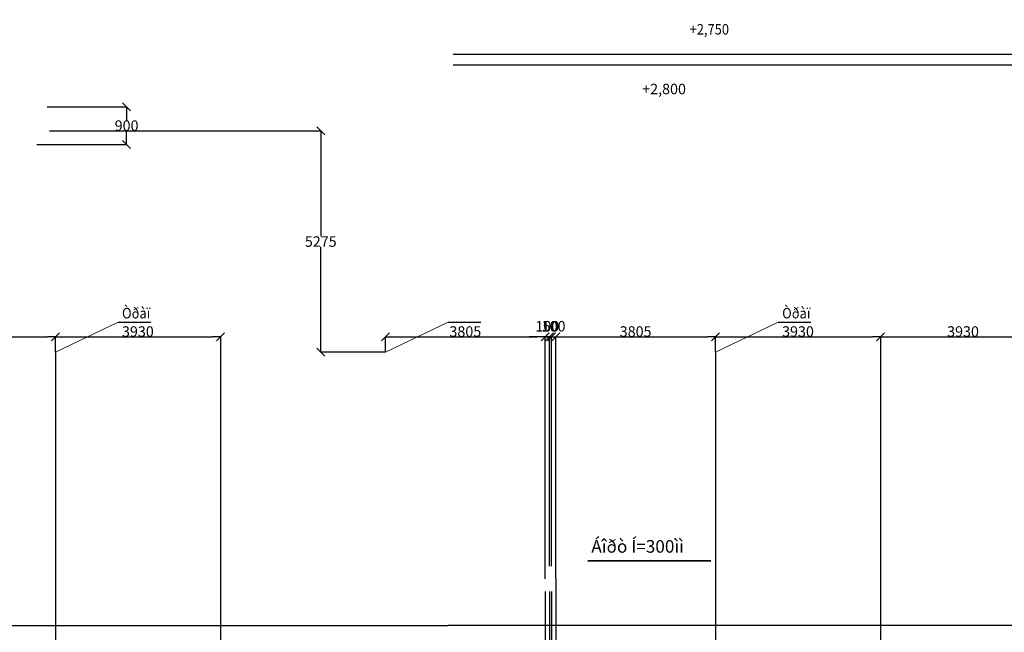
# Model space of a CAD drawing. Units: metres. Extents: x 534905 to 850645, y 9743772 to 9936297.
# Drawn here: x 641043 to 664491, y 9842724 to 9857325 of the extents above; entities that cross this region are included whole.
import ezdxf

# ---------------------------------------------------------------- set-up
doc = ezdxf.new("R2010")
doc.units = ezdxf.units.M
doc.header["$LTSCALE"] = 0.09
doc.header["$MEASUREMENT"] = 0
doc.set_wipeout_variables(frame=1)
doc.layers.get('0').update_dxf_attribs({"lineweight": 0})
doc.layers.get('Defpoints').update_dxf_attribs({"color": 8, "lineweight": 0})
for name, color, linetype, lineweight in [('Lines_Ном_пера__1', 7, 'Continuous', 20), ('Lines_Ном_пера__2', 7, 'Continuous', 25), ('Наружные стены_Ном_пера__3', 7, 'Continuous', 35), ('Текст_Ном_пера__33', 7, 'Continuous', 20)]:
    doc.layers.add(name, color=color, linetype=linetype, lineweight=lineweight)
doc.layers.add('Размерные цепочки', color=7, linetype='Continuous')
doc.styles.get("Standard").update_dxf_attribs({"font": 'ARIAL.TTF'})
doc.styles.add('СГЕНЕРИР_СТИЛЬ_1', font='txt')
doc.styles.add('СГЕНЕРИР_СТИЛЬ_2', font='txt')
doc.styles.add('СГЕНЕРИР_СТИЛЬ_3', font='txt')
doc.dimstyles.new('СГЕНЕРИР_СТИЛЬ__1', dxfattribs={"dimtxt": 250, "dimasz": 190, "dimexe": 0.18, "dimexo": 0, "dimgap": 0.09, "dimtad": 1, "dimtih": 1, "dimtoh": 1, "dimdec": 0, "dimzin": 0, "dimdsep": 46, "dimtxsty": 'СГЕНЕРИР_СТИЛЬ_3', "dimblk": 'ARROWHEAD_6', "dimblk1": 'ARROWHEAD_6', "dimblk2": 'ARROWHEAD_6', "dimcen": 0.09, "dimclrd": 256, "dimclre": 256, "dimclrt": 256, "dimadec": 0, "dimazin": 0, "dimtfac": 1, "dimtdec": 4, "dimtmove": 2, "dimatfit": 3, "dimfxl": 1, "dimtolj": 1, "dimtzin": 0, "dimarcsym": 0})
doc.dimstyles.new('СГЕНЕРИР_СТИЛЬ__2', dxfattribs={"dimtxt": 250, "dimasz": 190, "dimexe": 0.18, "dimexo": 0, "dimgap": 0.09, "dimtad": 1, "dimtih": 1, "dimtoh": 1, "dimdec": 0, "dimzin": 0, "dimdsep": 46, "dimtxsty": 'СГЕНЕРИР_СТИЛЬ_3', "dimblk": 'ARROWHEAD_6', "dimblk1": 'ARROWHEAD_6', "dimblk2": 'ARROWHEAD_6', "dimcen": 0.09, "dimclrd": 256, "dimclre": 256, "dimclrt": 256, "dimadec": 0, "dimazin": 0, "dimtfac": 1, "dimtdec": 4, "dimtmove": 0, "dimatfit": 3, "dimfxl": 1, "dimtolj": 1, "dimtzin": 0, "dimarcsym": 0})
doc.dimstyles.new('СГЕНЕРИР_СТИЛЬ__4', dxfattribs={"dimtxt": 250, "dimasz": 190, "dimexe": 0.18, "dimexo": 300, "dimgap": 0.09, "dimtad": 1, "dimtih": 1, "dimtoh": 1, "dimdec": 0, "dimzin": 0, "dimdsep": 46, "dimtxsty": 'СГЕНЕРИР_СТИЛЬ_3', "dimblk": 'ARROWHEAD_6', "dimblk1": 'ARROWHEAD_6', "dimblk2": 'ARROWHEAD_6', "dimcen": 0.09, "dimclrd": 256, "dimclre": 256, "dimclrt": 256, "dimadec": 0, "dimazin": 0, "dimtfac": 1, "dimtdec": 4, "dimtmove": 2, "dimatfit": 3, "dimfxl": 1, "dimtolj": 1, "dimtzin": 0, "dimarcsym": 0})
doc.dimstyles.new('СГЕНЕРИР_СТИЛЬ__7', dxfattribs={"dimtxt": 0.18, "dimasz": 182.4, "dimexe": 0.18, "dimexo": 0.0625, "dimgap": 0.09, "dimtad": 0, "dimtih": 1, "dimtoh": 1, "dimdec": 4, "dimzin": 0, "dimdsep": 46, "dimtxsty": 'Standard', "dimcen": 0.09, "dimadec": 0, "dimazin": 0, "dimtfac": 1, "dimtdec": 4, "dimtmove": 0, "dimatfit": 3, "dimldrblk": 'ARROWHEAD_11', "dimfxl": 1, "dimtolj": 1, "dimtzin": 0, "dimarcsym": 0})
doc.dimstyles.new('СГЕНЕРИР_СТИЛЬ__9', dxfattribs={"dimtxt": 250, "dimasz": 190, "dimexe": 0.18, "dimexo": 0, "dimgap": 0.09, "dimtad": 1, "dimtih": 1, "dimtoh": 1, "dimdec": 0, "dimzin": 0, "dimdsep": 46, "dimtxsty": 'СГЕНЕРИР_СТИЛЬ_2', "dimblk": 'ARROWHEAD_6', "dimblk1": 'ARROWHEAD_6', "dimblk2": 'ARROWHEAD_6', "dimcen": 0.09, "dimclrd": 256, "dimclre": 256, "dimclrt": 256, "dimadec": 0, "dimazin": 0, "dimtfac": 1, "dimtdec": 4, "dimtmove": 0, "dimatfit": 3, "dimfxl": 1, "dimtolj": 1, "dimtzin": 0, "dimarcsym": 0})

# ---------------------------------------------------------------- blocks, each defined once
blk = doc.blocks.new('ARROWHEAD_6')
at = {"linetype": 'Continuous'}
for p, q in [((0, 0), (-1, 0)), ((-0.5, -0.5), (0.5, 0.5))]:
    blk.add_line(p, q, dxfattribs=at)
blk = doc.blocks.new('*D61')
at = {"layer": 'Defpoints', "color": 0, "linetype": 'Continuous'}
for p in [(637963, 9849768), (641893, 9849768), (641893, 9849400)]:
    blk.add_point(p, dxfattribs=at)
at = {"layer": 'Размерные цепочки', "linetype": 'Continuous', "lineweight": -2}
for p, q in [((637963, 9849768), (637963, 9849768)), ((638153, 9849768), (641703, 9849768)), ((641893, 9849400), (641893, 9849768))]:
    blk.add_line(p, q, dxfattribs=at)
at = {"layer": 'Размерные цепочки', "linetype": 'Continuous', "lineweight": -2, "xscale": 190, "yscale": 190, "zscale": 190, "rotation": 180}
blk.add_blockref('ARROWHEAD_6', (637963, 9849768), dxfattribs=at)
at = {"layer": 'Размерные цепочки', "linetype": 'Continuous', "lineweight": -2, "xscale": 190, "yscale": 190, "zscale": 190}
blk.add_blockref('ARROWHEAD_6', (641893, 9849768), dxfattribs=at)
at = {"layer": 'Размерные цепочки', "linetype": 'Continuous', "insert": (639928, 9849893), "char_height": 250, "attachment_point": 5, "style": 'СГЕНЕРИР_СТИЛЬ_2'}
blk.add_mtext('\\A1;3930', dxfattribs=at)
blk = doc.blocks.new('*D62')
at = {"layer": 'Defpoints', "color": 0, "linetype": 'Continuous'}
for p in [(645823, 9849768), (645823, 9849768), (641893, 9849400)]:
    blk.add_point(p, dxfattribs=at)
at = {"layer": 'Размерные цепочки', "linetype": 'Continuous', "lineweight": -2}
for p, q in [((641893, 9849400), (641893, 9849768)), ((642083, 9849768), (645633, 9849768)), ((645823, 9849768), (645823, 9849768))]:
    blk.add_line(p, q, dxfattribs=at)
at = {"layer": 'Размерные цепочки', "linetype": 'Continuous', "lineweight": -2, "xscale": 190, "yscale": 190, "zscale": 190, "rotation": 180}
blk.add_blockref('ARROWHEAD_6', (641893, 9849768), dxfattribs=at)
at = {"layer": 'Размерные цепочки', "linetype": 'Continuous', "lineweight": -2, "xscale": 190, "yscale": 190, "zscale": 190}
blk.add_blockref('ARROWHEAD_6', (645823, 9849768), dxfattribs=at)
at = {"layer": 'Размерные цепочки', "linetype": 'Continuous', "insert": (643858, 9849893), "char_height": 250, "attachment_point": 5, "style": 'СГЕНЕРИР_СТИЛЬ_2'}
blk.add_mtext('\\A1;3930', dxfattribs=at)
blk = doc.blocks.new('*D63')
at = {"layer": 'Defpoints', "color": 0, "linetype": 'Continuous'}
for p in [(653558, 9849768), (649753, 9849400), (653558, 9844000)]:
    blk.add_point(p, dxfattribs=at)
at = {"layer": 'Размерные цепочки', "linetype": 'Continuous', "lineweight": -2}
for p, q in [((649753, 9849400), (649753, 9849768)), ((649943, 9849768), (653368, 9849768)), ((653558, 9844000), (653558, 9849768))]:
    blk.add_line(p, q, dxfattribs=at)
at = {"layer": 'Размерные цепочки', "linetype": 'Continuous', "lineweight": -2, "xscale": 190, "yscale": 190, "zscale": 190, "rotation": 180}
blk.add_blockref('ARROWHEAD_6', (649753, 9849768), dxfattribs=at)
at = {"layer": 'Размерные цепочки', "linetype": 'Continuous', "lineweight": -2, "xscale": 190, "yscale": 190, "zscale": 190}
blk.add_blockref('ARROWHEAD_6', (653558, 9849768), dxfattribs=at)
at = {"layer": 'Размерные цепочки', "linetype": 'Continuous', "insert": (651656, 9849893), "char_height": 250, "attachment_point": 5, "style": 'СГЕНЕРИР_СТИЛЬ_2'}
blk.add_mtext('\\A1;3805', dxfattribs=at)
blk = doc.blocks.new('*D64')
at = {"layer": 'Defpoints', "color": 0, "linetype": 'Continuous'}
for p in [(653658, 9849768), (653558, 9844000), (653658, 9844000)]:
    blk.add_point(p, dxfattribs=at)
at = {"layer": 'Размерные цепочки', "linetype": 'Continuous', "lineweight": -2}
for p, q in [((653368, 9849768), (653178, 9849768)), ((653558, 9844300), (653558, 9849768)), ((653558, 9849768), (653658, 9849768)), ((653658, 9844300), (653658, 9849768)), ((653848, 9849768), (654038, 9849768))]:
    blk.add_line(p, q, dxfattribs=at)
at = {"layer": 'Размерные цепочки', "linetype": 'Continuous', "lineweight": -2, "xscale": 190, "yscale": 190, "zscale": 190}
blk.add_blockref('ARROWHEAD_6', (653558, 9849768), dxfattribs=at)
at = {"layer": 'Размерные цепочки', "linetype": 'Continuous', "lineweight": -2, "xscale": 190, "yscale": 190, "zscale": 190, "rotation": 180}
blk.add_blockref('ARROWHEAD_6', (653658, 9849768), dxfattribs=at)
at = {"layer": 'Размерные цепочки', "linetype": 'Continuous', "insert": (653608, 9850018), "char_height": 250, "attachment_point": 5, "style": 'СГЕНЕРИР_СТИЛЬ_3'}
blk.add_mtext('\\A1;100', dxfattribs=at)
blk = doc.blocks.new('*D65')
at = {"layer": 'Defpoints', "color": 0, "linetype": 'Continuous'}
for p in [(653708, 9849768), (653658, 9844000), (653708, 9844000)]:
    blk.add_point(p, dxfattribs=at)
at = {"layer": 'Размерные цепочки', "linetype": 'Continuous', "lineweight": -2}
for p, q in [((653468, 9849768), (653278, 9849768)), ((653658, 9844300), (653658, 9849768)), ((653658, 9849768), (653708, 9849768)), ((653708, 9844300), (653708, 9849768)), ((653898, 9849768), (654088, 9849768))]:
    blk.add_line(p, q, dxfattribs=at)
at = {"layer": 'Размерные цепочки', "linetype": 'Continuous', "lineweight": -2, "xscale": 190, "yscale": 190, "zscale": 190}
blk.add_blockref('ARROWHEAD_6', (653658, 9849768), dxfattribs=at)
at = {"layer": 'Размерные цепочки', "linetype": 'Continuous', "lineweight": -2, "xscale": 190, "yscale": 190, "zscale": 190, "rotation": 180}
blk.add_blockref('ARROWHEAD_6', (653708, 9849768), dxfattribs=at)
at = {"layer": 'Размерные цепочки', "linetype": 'Continuous', "insert": (653683, 9850018), "char_height": 250, "attachment_point": 5, "style": 'СГЕНЕРИР_СТИЛЬ_3'}
blk.add_mtext('\\A1;50', dxfattribs=at)
blk = doc.blocks.new('*D66')
at = {"layer": 'Defpoints', "color": 0, "linetype": 'Continuous'}
for p in [(653808, 9849768), (653708, 9844000), (653808, 9844000)]:
    blk.add_point(p, dxfattribs=at)
at = {"layer": 'Размерные цепочки', "linetype": 'Continuous', "lineweight": -2}
for p, q in [((653518, 9849768), (653328, 9849768)), ((653708, 9844300), (653708, 9849768)), ((653708, 9849768), (653808, 9849768)), ((653808, 9844300), (653808, 9849768)), ((653998, 9849768), (654188, 9849768))]:
    blk.add_line(p, q, dxfattribs=at)
at = {"layer": 'Размерные цепочки', "linetype": 'Continuous', "lineweight": -2, "xscale": 190, "yscale": 190, "zscale": 190}
blk.add_blockref('ARROWHEAD_6', (653708, 9849768), dxfattribs=at)
at = {"layer": 'Размерные цепочки', "linetype": 'Continuous', "lineweight": -2, "xscale": 190, "yscale": 190, "zscale": 190, "rotation": 180}
blk.add_blockref('ARROWHEAD_6', (653808, 9849768), dxfattribs=at)
at = {"layer": 'Размерные цепочки', "linetype": 'Continuous', "insert": (653758, 9850018), "char_height": 250, "attachment_point": 5, "style": 'СГЕНЕРИР_СТИЛЬ_3'}
blk.add_mtext('\\A1;100', dxfattribs=at)
blk = doc.blocks.new('*D67')
at = {"layer": 'Defpoints', "color": 0, "linetype": 'Continuous'}
for p in [(657613, 9849768), (657613, 9849400), (653808, 9844000)]:
    blk.add_point(p, dxfattribs=at)
at = {"layer": 'Размерные цепочки', "linetype": 'Continuous', "lineweight": -2}
for p, q in [((653808, 9844000), (653808, 9849768)), ((653998, 9849768), (657423, 9849768)), ((657613, 9849400), (657613, 9849768))]:
    blk.add_line(p, q, dxfattribs=at)
at = {"layer": 'Размерные цепочки', "linetype": 'Continuous', "lineweight": -2, "xscale": 190, "yscale": 190, "zscale": 190, "rotation": 180}
blk.add_blockref('ARROWHEAD_6', (653808, 9849768), dxfattribs=at)
at = {"layer": 'Размерные цепочки', "linetype": 'Continuous', "lineweight": -2, "xscale": 190, "yscale": 190, "zscale": 190}
blk.add_blockref('ARROWHEAD_6', (657613, 9849768), dxfattribs=at)
at = {"layer": 'Размерные цепочки', "linetype": 'Continuous', "insert": (655711, 9849893), "char_height": 250, "attachment_point": 5, "style": 'СГЕНЕРИР_СТИЛЬ_2'}
blk.add_mtext('\\A1;3805', dxfattribs=at)
blk = doc.blocks.new('*D68')
at = {"layer": 'Defpoints', "color": 0, "linetype": 'Continuous'}
for p in [(661543, 9849768), (661543, 9849768), (657613, 9849400)]:
    blk.add_point(p, dxfattribs=at)
at = {"layer": 'Размерные цепочки', "linetype": 'Continuous', "lineweight": -2}
for p, q in [((657613, 9849400), (657613, 9849768)), ((657803, 9849768), (661353, 9849768)), ((661543, 9849768), (661543, 9849768))]:
    blk.add_line(p, q, dxfattribs=at)
at = {"layer": 'Размерные цепочки', "linetype": 'Continuous', "lineweight": -2, "xscale": 190, "yscale": 190, "zscale": 190, "rotation": 180}
blk.add_blockref('ARROWHEAD_6', (657613, 9849768), dxfattribs=at)
at = {"layer": 'Размерные цепочки', "linetype": 'Continuous', "lineweight": -2, "xscale": 190, "yscale": 190, "zscale": 190}
blk.add_blockref('ARROWHEAD_6', (661543, 9849768), dxfattribs=at)
at = {"layer": 'Размерные цепочки', "linetype": 'Continuous', "insert": (659578, 9849893), "char_height": 250, "attachment_point": 5, "style": 'СГЕНЕРИР_СТИЛЬ_2'}
blk.add_mtext('\\A1;3930', dxfattribs=at)
blk = doc.blocks.new('*D69')
at = {"layer": 'Defpoints', "color": 0, "linetype": 'Continuous'}
for p in [(661543, 9849768), (665473, 9849768), (665473, 9849400)]:
    blk.add_point(p, dxfattribs=at)
at = {"layer": 'Размерные цепочки', "linetype": 'Continuous', "lineweight": -2}
for p, q in [((661543, 9849768), (661543, 9849768)), ((661733, 9849768), (665283, 9849768)), ((665473, 9849400), (665473, 9849768))]:
    blk.add_line(p, q, dxfattribs=at)
at = {"layer": 'Размерные цепочки', "linetype": 'Continuous', "lineweight": -2, "xscale": 190, "yscale": 190, "zscale": 190, "rotation": 180}
blk.add_blockref('ARROWHEAD_6', (661543, 9849768), dxfattribs=at)
at = {"layer": 'Размерные цепочки', "linetype": 'Continuous', "lineweight": -2, "xscale": 190, "yscale": 190, "zscale": 190}
blk.add_blockref('ARROWHEAD_6', (665473, 9849768), dxfattribs=at)
at = {"layer": 'Размерные цепочки', "linetype": 'Continuous', "insert": (663508, 9849893), "char_height": 250, "attachment_point": 5, "style": 'СГЕНЕРИР_СТИЛЬ_2'}
blk.add_mtext('\\A1;3930', dxfattribs=at)
blk = doc.blocks.new('*D77')
at = {"layer": 'Defpoints', "color": 0, "linetype": 'Continuous'}
for p in [(641756, 9854675), (648213, 9854675), (649753, 9849400)]:
    blk.add_point(p, dxfattribs=at)
at = {"layer": 'Размерные цепочки', "linetype": 'Continuous', "lineweight": -2}
for p, q in [((641756, 9854675), (648213, 9854675)), ((648213, 9854485), (648213, 9852162)), ((648213, 9849590), (648213, 9851912)), ((649753, 9849400), (648213, 9849400))]:
    blk.add_line(p, q, dxfattribs=at)
at = {"layer": 'Размерные цепочки', "linetype": 'Continuous', "lineweight": -2, "xscale": 190, "yscale": 190, "zscale": 190}
for p, rotation in [((648213, 9854675), 90), ((648213, 9849400), 270)]:
    blk.add_blockref('ARROWHEAD_6', p, dxfattribs=dict(at, rotation=rotation))
at = {"layer": 'Размерные цепочки', "linetype": 'Continuous', "insert": (648213, 9852037), "char_height": 250, "attachment_point": 5, "style": 'СГЕНЕРИР_СТИЛЬ_3'}
blk.add_mtext('\\A1;5275', dxfattribs=at)
blk = doc.blocks.new('*D79')
at = {"layer": 'Defpoints', "color": 0, "linetype": 'Continuous'}
for p in [(637963, 9849768), (641893, 9849400), (641893, 9837019)]:
    blk.add_point(p, dxfattribs=at)
at = {"layer": 'Размерные цепочки', "linetype": 'Continuous', "lineweight": -2}
for p, q in [((637963, 9849768), (637963, 9837019)), ((641893, 9849400), (641893, 9837019)), ((638153, 9837019), (641703, 9837019))]:
    blk.add_line(p, q, dxfattribs=at)
at = {"layer": 'Размерные цепочки', "linetype": 'Continuous', "lineweight": -2, "xscale": 190, "yscale": 190, "zscale": 190, "rotation": 180}
blk.add_blockref('ARROWHEAD_6', (637963, 9837019), dxfattribs=at)
at = {"layer": 'Размерные цепочки', "linetype": 'Continuous', "lineweight": -2, "xscale": 190, "yscale": 190, "zscale": 190}
blk.add_blockref('ARROWHEAD_6', (641893, 9837019), dxfattribs=at)
at = {"layer": 'Размерные цепочки', "linetype": 'Continuous', "insert": (639928, 9837144), "char_height": 250, "attachment_point": 5, "style": 'СГЕНЕРИР_СТИЛЬ_2'}
blk.add_mtext('\\A1;3930', dxfattribs=at)
blk = doc.blocks.new('*D80')
at = {"layer": 'Defpoints', "color": 0, "linetype": 'Continuous'}
for p in [(645823, 9849768), (641893, 9849400), (645823, 9837019)]:
    blk.add_point(p, dxfattribs=at)
at = {"layer": 'Размерные цепочки', "linetype": 'Continuous', "lineweight": -2}
for p, q in [((645823, 9849768), (645823, 9837019)), ((641893, 9849400), (641893, 9837019)), ((642083, 9837019), (645633, 9837019))]:
    blk.add_line(p, q, dxfattribs=at)
at = {"layer": 'Размерные цепочки', "linetype": 'Continuous', "lineweight": -2, "xscale": 190, "yscale": 190, "zscale": 190, "rotation": 180}
blk.add_blockref('ARROWHEAD_6', (641893, 9837019), dxfattribs=at)
at = {"layer": 'Размерные цепочки', "linetype": 'Continuous', "lineweight": -2, "xscale": 190, "yscale": 190, "zscale": 190}
blk.add_blockref('ARROWHEAD_6', (645823, 9837019), dxfattribs=at)
at = {"layer": 'Размерные цепочки', "linetype": 'Continuous', "insert": (643858, 9837144), "char_height": 250, "attachment_point": 5, "style": 'СГЕНЕРИР_СТИЛЬ_2'}
blk.add_mtext('\\A1;3930', dxfattribs=at)
blk = doc.blocks.new('*D81')
at = {"layer": 'Defpoints', "color": 0, "linetype": 'Continuous'}
for p in [(653558, 9844000), (653658, 9844000), (653658, 9837019)]:
    blk.add_point(p, dxfattribs=at)
at = {"layer": 'Размерные цепочки', "linetype": 'Continuous', "lineweight": -2}
for p, q in [((653558, 9843700), (653558, 9837019)), ((653658, 9843700), (653658, 9837019)), ((653368, 9837019), (653178, 9837019)), ((653558, 9837019), (653658, 9837019)), ((653848, 9837019), (654038, 9837019))]:
    blk.add_line(p, q, dxfattribs=at)
at = {"layer": 'Размерные цепочки', "linetype": 'Continuous', "lineweight": -2, "xscale": 190, "yscale": 190, "zscale": 190}
blk.add_blockref('ARROWHEAD_6', (653558, 9837019), dxfattribs=at)
at = {"layer": 'Размерные цепочки', "linetype": 'Continuous', "lineweight": -2, "xscale": 190, "yscale": 190, "zscale": 190, "rotation": 180}
blk.add_blockref('ARROWHEAD_6', (653658, 9837019), dxfattribs=at)
at = {"layer": 'Размерные цепочки', "linetype": 'Continuous', "insert": (653608, 9836519), "char_height": 250, "attachment_point": 5, "style": 'СГЕНЕРИР_СТИЛЬ_3'}
blk.add_mtext('\\A1;100', dxfattribs=at)
blk = doc.blocks.new('*D82')
at = {"layer": 'Defpoints', "color": 0, "linetype": 'Continuous'}
for p in [(653658, 9844000), (653708, 9844000), (653708, 9837019)]:
    blk.add_point(p, dxfattribs=at)
at = {"layer": 'Размерные цепочки', "linetype": 'Continuous', "lineweight": -2}
for p, q in [((653658, 9843700), (653658, 9837019)), ((653708, 9843700), (653708, 9837019)), ((653468, 9837019), (653278, 9837019)), ((653658, 9837019), (653708, 9837019)), ((653898, 9837019), (654088, 9837019))]:
    blk.add_line(p, q, dxfattribs=at)
at = {"layer": 'Размерные цепочки', "linetype": 'Continuous', "lineweight": -2, "xscale": 190, "yscale": 190, "zscale": 190}
blk.add_blockref('ARROWHEAD_6', (653658, 9837019), dxfattribs=at)
at = {"layer": 'Размерные цепочки', "linetype": 'Continuous', "lineweight": -2, "xscale": 190, "yscale": 190, "zscale": 190, "rotation": 180}
blk.add_blockref('ARROWHEAD_6', (653708, 9837019), dxfattribs=at)
at = {"layer": 'Размерные цепочки', "linetype": 'Continuous', "insert": (653683, 9836519), "char_height": 250, "attachment_point": 5, "style": 'СГЕНЕРИР_СТИЛЬ_3'}
blk.add_mtext('\\A1;50', dxfattribs=at)
blk = doc.blocks.new('*D83')
at = {"layer": 'Defpoints', "color": 0, "linetype": 'Continuous'}
for p in [(653708, 9844000), (653808, 9844000), (653808, 9837019)]:
    blk.add_point(p, dxfattribs=at)
at = {"layer": 'Размерные цепочки', "linetype": 'Continuous', "lineweight": -2}
for p, q in [((653708, 9843700), (653708, 9837019)), ((653808, 9843700), (653808, 9837019)), ((653518, 9837019), (653328, 9837019)), ((653708, 9837019), (653808, 9837019)), ((653998, 9837019), (654188, 9837019))]:
    blk.add_line(p, q, dxfattribs=at)
at = {"layer": 'Размерные цепочки', "linetype": 'Continuous', "lineweight": -2, "xscale": 190, "yscale": 190, "zscale": 190}
blk.add_blockref('ARROWHEAD_6', (653708, 9837019), dxfattribs=at)
at = {"layer": 'Размерные цепочки', "linetype": 'Continuous', "lineweight": -2, "xscale": 190, "yscale": 190, "zscale": 190, "rotation": 180}
blk.add_blockref('ARROWHEAD_6', (653808, 9837019), dxfattribs=at)
at = {"layer": 'Размерные цепочки', "linetype": 'Continuous', "insert": (653758, 9836519), "char_height": 250, "attachment_point": 5, "style": 'СГЕНЕРИР_СТИЛЬ_3'}
blk.add_mtext('\\A1;100', dxfattribs=at)
blk = doc.blocks.new('*D84')
at = {"layer": 'Defpoints', "color": 0, "linetype": 'Continuous'}
for p in [(657613, 9849400), (653808, 9844000), (657613, 9837019)]:
    blk.add_point(p, dxfattribs=at)
at = {"layer": 'Размерные цепочки', "linetype": 'Continuous', "lineweight": -2}
for p, q in [((657613, 9849400), (657613, 9837019)), ((653808, 9844000), (653808, 9837019)), ((653998, 9837019), (657423, 9837019))]:
    blk.add_line(p, q, dxfattribs=at)
at = {"layer": 'Размерные цепочки', "linetype": 'Continuous', "lineweight": -2, "xscale": 190, "yscale": 190, "zscale": 190, "rotation": 180}
blk.add_blockref('ARROWHEAD_6', (653808, 9837019), dxfattribs=at)
at = {"layer": 'Размерные цепочки', "linetype": 'Continuous', "lineweight": -2, "xscale": 190, "yscale": 190, "zscale": 190}
blk.add_blockref('ARROWHEAD_6', (657613, 9837019), dxfattribs=at)
at = {"layer": 'Размерные цепочки', "linetype": 'Continuous', "insert": (655711, 9837144), "char_height": 250, "attachment_point": 5, "style": 'СГЕНЕРИР_СТИЛЬ_2'}
blk.add_mtext('\\A1;3805', dxfattribs=at)
blk = doc.blocks.new('*D85')
at = {"layer": 'Defpoints', "color": 0, "linetype": 'Continuous'}
for p in [(661543, 9849768), (657613, 9849400), (661543, 9837019)]:
    blk.add_point(p, dxfattribs=at)
at = {"layer": 'Размерные цепочки', "linetype": 'Continuous', "lineweight": -2}
for p, q in [((661543, 9849768), (661543, 9837019)), ((657613, 9849400), (657613, 9837019)), ((657803, 9837019), (661353, 9837019))]:
    blk.add_line(p, q, dxfattribs=at)
at = {"layer": 'Размерные цепочки', "linetype": 'Continuous', "lineweight": -2, "xscale": 190, "yscale": 190, "zscale": 190, "rotation": 180}
blk.add_blockref('ARROWHEAD_6', (657613, 9837019), dxfattribs=at)
at = {"layer": 'Размерные цепочки', "linetype": 'Continuous', "lineweight": -2, "xscale": 190, "yscale": 190, "zscale": 190}
blk.add_blockref('ARROWHEAD_6', (661543, 9837019), dxfattribs=at)
at = {"layer": 'Размерные цепочки', "linetype": 'Continuous', "insert": (659578, 9837144), "char_height": 250, "attachment_point": 5, "style": 'СГЕНЕРИР_СТИЛЬ_2'}
blk.add_mtext('\\A1;3930', dxfattribs=at)
blk = doc.blocks.new('*D86')
at = {"layer": 'Defpoints', "color": 0, "linetype": 'Continuous'}
for p in [(661543, 9849768), (665473, 9849400), (665473, 9837019)]:
    blk.add_point(p, dxfattribs=at)
at = {"layer": 'Размерные цепочки', "linetype": 'Continuous', "lineweight": -2}
for p, q in [((661543, 9849768), (661543, 9837019)), ((665473, 9849400), (665473, 9837019)), ((661733, 9837019), (665283, 9837019))]:
    blk.add_line(p, q, dxfattribs=at)
at = {"layer": 'Размерные цепочки', "linetype": 'Continuous', "lineweight": -2, "xscale": 190, "yscale": 190, "zscale": 190, "rotation": 180}
blk.add_blockref('ARROWHEAD_6', (661543, 9837019), dxfattribs=at)
at = {"layer": 'Размерные цепочки', "linetype": 'Continuous', "lineweight": -2, "xscale": 190, "yscale": 190, "zscale": 190}
blk.add_blockref('ARROWHEAD_6', (665473, 9837019), dxfattribs=at)
at = {"layer": 'Размерные цепочки', "linetype": 'Continuous', "insert": (663508, 9837144), "char_height": 250, "attachment_point": 5, "style": 'СГЕНЕРИР_СТИЛЬ_2'}
blk.add_mtext('\\A1;3930', dxfattribs=at)
blk = doc.blocks.new('*D91')
at = {"layer": 'Defpoints', "color": 0, "linetype": 'Continuous'}
for p in [(641698, 9855250), (643589, 9855250), (641448, 9854350)]:
    blk.add_point(p, dxfattribs=at)
at = {"layer": 'Размерные цепочки', "linetype": 'Continuous', "lineweight": -2}
for p, q in [((641698, 9855250), (643589, 9855250)), ((643589, 9855060), (643589, 9854925)), ((643589, 9854540), (643589, 9854675)), ((641448, 9854350), (643589, 9854350))]:
    blk.add_line(p, q, dxfattribs=at)
at = {"layer": 'Размерные цепочки', "linetype": 'Continuous', "lineweight": -2, "xscale": 190, "yscale": 190, "zscale": 190}
for p, rotation in [((643589, 9855250), 90), ((643589, 9854350), 270)]:
    blk.add_blockref('ARROWHEAD_6', p, dxfattribs=dict(at, rotation=rotation))
at = {"layer": 'Размерные цепочки', "linetype": 'Continuous', "insert": (643589, 9854800), "char_height": 250, "attachment_point": 5, "style": 'СГЕНЕРИР_СТИЛЬ_3'}
blk.add_mtext('\\A1;900', dxfattribs=at)
blk = doc.blocks.new('*D101')
at = {"layer": 'Defpoints', "color": 0, "linetype": 'Continuous'}
for p in [(651366, 9856250), (681002, 9856250), (679448, 9856000)]:
    blk.add_point(p, dxfattribs=at)
at = {"layer": 'Размерные цепочки', "linetype": 'Continuous', "lineweight": -2}
for p, q in [((681002, 9856440), (681002, 9856630)), ((651366, 9856250), (681002, 9856250)), ((681002, 9856000), (681002, 9856250)), ((679448, 9856000), (681002, 9856000)), ((681002, 9855810), (681002, 9855620))]:
    blk.add_line(p, q, dxfattribs=at)
at = {"layer": 'Размерные цепочки', "linetype": 'Continuous', "lineweight": -2, "xscale": 190, "yscale": 190, "zscale": 190}
for p, rotation in [((681002, 9856250), 270), ((681002, 9856000), 90)]:
    blk.add_blockref('ARROWHEAD_6', p, dxfattribs=dict(at, rotation=rotation))
at = {"layer": 'Размерные цепочки', "linetype": 'Continuous', "insert": (681503, 9856125), "char_height": 250, "attachment_point": 5, "style": 'СГЕНЕРИР_СТИЛЬ_3'}
blk.add_mtext('\\A1;250', dxfattribs=at)
blk = doc.blocks.new('*D102')
at = {"layer": 'Defpoints', "color": 0, "linetype": 'Continuous'}
for p in [(651366, 9856500), (681002, 9856500), (651366, 9856250)]:
    blk.add_point(p, dxfattribs=at)
at = {"layer": 'Размерные цепочки', "linetype": 'Continuous', "lineweight": -2}
for p, q in [((681002, 9856690), (681002, 9856880)), ((651366, 9856500), (681002, 9856500)), ((681002, 9856250), (681002, 9856500)), ((651366, 9856250), (681002, 9856250)), ((681002, 9856060), (681002, 9855870))]:
    blk.add_line(p, q, dxfattribs=at)
at = {"layer": 'Размерные цепочки', "linetype": 'Continuous', "lineweight": -2, "xscale": 190, "yscale": 190, "zscale": 190}
for p, rotation in [((681002, 9856500), 270), ((681002, 9856250), 90)]:
    blk.add_blockref('ARROWHEAD_6', p, dxfattribs=dict(at, rotation=rotation))
at = {"layer": 'Размерные цепочки', "linetype": 'Continuous', "insert": (681503, 9856375), "char_height": 250, "attachment_point": 5, "style": 'СГЕНЕРИР_СТИЛЬ_3'}
blk.add_mtext('\\A1;250', dxfattribs=at)
blk = doc.blocks.new('*D103')
at = {"layer": 'Defpoints', "color": 0, "linetype": 'Continuous'}
for p in [(622908, 9844000), (679573, 9844125), (679573, 9842884)]:
    blk.add_point(p, dxfattribs=at)
at = {"layer": 'Размерные цепочки', "color": 0, "linetype": 'Continuous', "lineweight": -2}
for p, q in [((622908, 9844000), (622908, 9842884)), ((679573, 9844125), (679573, 9842884)), ((623091, 9842884), (651240, 9842884)), ((679391, 9842884), (651242, 9842884))]:
    blk.add_line(p, q, dxfattribs=at)
at = {"layer": 'Размерные цепочки', "color": 0, "linetype": 'Continuous'}
for points in [[(623091, 9842915), (623091, 9842854), (622908, 9842884)], [(679391, 9842915), (679391, 9842854), (679573, 9842884)]]:
    blk.add_solid(points, dxfattribs=at)
at = {"layer": 'Размерные цепочки', "color": 0, "linetype": 'Continuous', "insert": (651241, 9842884), "char_height": 0.18, "attachment_point": 5}
blk.add_mtext('\\A1;56665.0000', dxfattribs=at)
blk = doc.blocks.new('ARROWHEAD_11')
at = {"linetype": 'Continuous'}
blk.add_line((0, 0), (-1, 0), dxfattribs=at)
at = {"linetype": 'Continuous', "const_width": 0.25, "flags": 128}
blk.add_lwpolyline([(-0.125, 0, 1), (0.125, 0, 1)], format="xyb", close=True, dxfattribs=at)

msp = doc.modelspace()

# ---------------------------------------------------------------- linework, layer by layer
at = {"layer": 'Lines_Ном_пера__1', "linetype": 'Continuous'}
for p, q in [((641893.48914, 9849399.78864), (643386.51083, 9850119.28805)), ((649753.48914, 9849399.78864), (651246.51083, 9850119.28805)), ((657613.48914, 9849399.78864), (659106.51083, 9850119.28805))]:
    msp.add_line(p, q, dxfattribs=at)
at = {"layer": 'Lines_Ном_пера__2', "linetype": 'Continuous'}
for p, q in [((643386.51083, 9850119.28805), (644163.77091, 9850119.28805)), ((651246.51083, 9850119.28805), (652023.77091, 9850119.28805)), ((659106.51083, 9850119.28805), (659883.77091, 9850119.28805))]:
    msp.add_line(p, q, dxfattribs=at)
at = {"layer": 'Наружные стены_Ном_пера__3', "linetype": 'Continuous'}
msp.add_line((654570.74213, 9844425.30291), (657498.1799, 9844425.30291), dxfattribs=at)

# ---------------------------------------------------------------- texts
at = {"layer": 'Текст_Ном_пера__33', "linetype": 'Continuous', "attachment_point": 7, "style": 'СГЕНЕРИР_СТИЛЬ_1'}
for s, insert, char_height in [('{\\W0.900000x;Òðàï}', (643480.79878, 9850205.00276), 250), ('{\\W0.900000x;Òðàï}', (659200.79878, 9850205.00276), 250), ('{Áîðò Í=300ìì}', (654656.46945, 9844528.16023), 300)]:
    msp.add_mtext(s, dxfattribs=dict(at, insert=insert, char_height=char_height))

# ---------------------------------------------------------------- dimensions: what is measured, and where the dimension line sits
at = {"layer": 'Размерные цепочки', "linetype": 'Continuous'}
for base, p1, p2, dimstyle, picture, middle in [((681002.29338, 9856499.78864), (651365.98914, 9856249.78864), (651365.98914, 9856499.78864), 'СГЕНЕРИР_СТИЛЬ__1', '*D102', (681502.51838, 9856374.78864)), ((681002.29338, 9856249.78864), (679448.48914, 9855999.78864), (651365.98914, 9856249.78864), 'СГЕНЕРИР_СТИЛЬ__1', '*D101', (681502.51838, 9856124.78864)), ((643589.14249, 9855249.78864), (641448.48914, 9854349.78862), (641698.48914, 9855249.78864), 'СГЕНЕРИР_СТИЛЬ__2', '*D91', (643589.14249, 9854799.78863)), ((648213.03751, 9854674.78864), (649753.48914, 9849399.78864), (641755.98914, 9854674.78864), 'СГЕНЕРИР_СТИЛЬ__2', '*D77', (648213.03751, 9852037.28864))]:
    dim = msp.add_linear_dim(base=base, p1=p1, p2=p2, angle=90, dimstyle=dimstyle, dxfattribs=at)
    dim.commit()
    dim.dimension.update_dxf_attribs({"geometry": picture, "text_midpoint": middle})
for base, p1, p2, dimstyle, picture, middle in [((641893.48914, 9849768.13285), (637963.48914, 9849768.13285), (641893.48914, 9849399.78864), 'СГЕНЕРИР_СТИЛЬ__9', '*D61', (639928.48914, 9849893.22285)), ((645823.48914, 9849768.13285), (641893.48914, 9849399.78864), (645823.48914, 9849768.13285), 'СГЕНЕРИР_СТИЛЬ__9', '*D62', (643858.48914, 9849893.22285)), ((653558.48914, 9849768.13285), (649753.48914, 9849399.78864), (653558.48914, 9843999.78864), 'СГЕНЕРИР_СТИЛЬ__9', '*D63', (651655.98914, 9849893.22285)), ((653658.48914, 9849768.13285), (653558.48914, 9843999.78864), (653658.48914, 9843999.78864), 'СГЕНЕРИР_СТИЛЬ__4', '*D64', (653608.48914, 9850018.35785)), ((653708.48914, 9849768.13285), (653658.48914, 9843999.78864), (653708.48914, 9843999.78864), 'СГЕНЕРИР_СТИЛЬ__4', '*D65', (653683.48914, 9850018.35785)), ((653808.48914, 9849768.13285), (653708.48914, 9843999.78864), (653808.48914, 9843999.78864), 'СГЕНЕРИР_СТИЛЬ__4', '*D66', (653758.48914, 9850018.35785)), ((657613.48914, 9849768.13285), (653808.48914, 9843999.78864), (657613.48914, 9849399.78864), 'СГЕНЕРИР_СТИЛЬ__9', '*D67', (655710.98914, 9849893.22285)), ((661543.48914, 9849768.13285), (657613.48914, 9849399.78864), (661543.48914, 9849768.13285), 'СГЕНЕРИР_СТИЛЬ__9', '*D68', (659578.48914, 9849893.22285)), ((665473.48914, 9849768.13285), (661543.48914, 9849768.13285), (665473.48914, 9849399.78864), 'СГЕНЕРИР_СТИЛЬ__9', '*D69', (663508.48914, 9849893.22285)), ((641893.48914, 9837019.24241), (637963.48914, 9849768.13285), (641893.48914, 9849399.78864), 'СГЕНЕРИР_СТИЛЬ__9', '*D79', (639928.48914, 9837144.33241)), ((645823.48914, 9837019.24241), (641893.48914, 9849399.78864), (645823.48914, 9849768.13285), 'СГЕНЕРИР_СТИЛЬ__9', '*D80', (643858.48914, 9837144.33241)), ((661543.48914, 9837019.24241), (657613.48914, 9849399.78864), (661543.48914, 9849768.13285), 'СГЕНЕРИР_СТИЛЬ__9', '*D85', (659578.48914, 9837144.33241)), ((665473.48914, 9837019.24241), (661543.48914, 9849768.13285), (665473.48914, 9849399.78864), 'СГЕНЕРИР_СТИЛЬ__9', '*D86', (663508.48914, 9837144.33241)), ((657613.48914, 9837019.24241), (653808.48914, 9843999.78864), (657613.48914, 9849399.78864), 'СГЕНЕРИР_СТИЛЬ__9', '*D84', (655710.98914, 9837144.33241)), ((679573.4891365308, 9842884.1426328942), (622908.4891365308, 9843999.7886356842), (679573.4891365308, 9844124.7886356842), 'СГЕНЕРИР_СТИЛЬ__7', '*D103', (651240.9891365308, 9842884.1426328942)), ((653658.48914, 9837019.24241), (653558.48914, 9843999.78864), (653658.48914, 9843999.78864), 'СГЕНЕРИР_СТИЛЬ__4', '*D81', (653608.48914, 9836519.01741)), ((653708.48914, 9837019.24241), (653658.48914, 9843999.78864), (653708.48914, 9843999.78864), 'СГЕНЕРИР_СТИЛЬ__4', '*D82', (653683.48914, 9836519.01741)), ((653808.48914, 9837019.24241), (653708.48914, 9843999.78864), (653808.48914, 9843999.78864), 'СГЕНЕРИР_СТИЛЬ__4', '*D83', (653758.48914, 9836519.01741))]:
    dim = msp.add_linear_dim(base=base, p1=p1, p2=p2, dimstyle=dimstyle, dxfattribs=at)
    dim.commit()
    dim.dimension.update_dxf_attribs({"geometry": picture, "text_midpoint": middle})

# ---------------------------------------------------------------- next in the draw order: wipeouts: each hides what was drawn before it
at = {"linetype": 'Continuous', "ltscale": 580617.712202}
msp.add_wipeout([(656997.7225, 9857324.78579), (657948.12477, 9857324.78579), (657948.12477, 9856931.92833), (656997.7225, 9856931.92833)], dxfattribs=at).dxf.layer = 'Текст_Ном_пера__33'
at = {"linetype": 'Continuous', "ltscale": 577560.947031}
msp.add_wipeout([(655867.91347, 9855824.25696), (656923.91513, 9855824.25696), (656923.91513, 9855431.39977), (655867.91347, 9855431.39977)], dxfattribs=at).dxf.layer = 'Текст_Ном_пера__33'

# ---------------------------------------------------------------- next in the draw order: texts
at = {"layer": 'Текст_Ном_пера__33', "linetype": 'Continuous', "char_height": 250, "attachment_point": 7, "style": 'СГЕНЕРИР_СТИЛЬ_1'}
for s, insert in [('{\\W0.900000x;+2,750}', (656997.7225, 9856970.02388)), ('{+2,800}', (655867.91347, 9855469.49505))]:
    msp.add_mtext(s, dxfattribs=dict(at, insert=insert))

doc.saveas('drawing.dxf')
